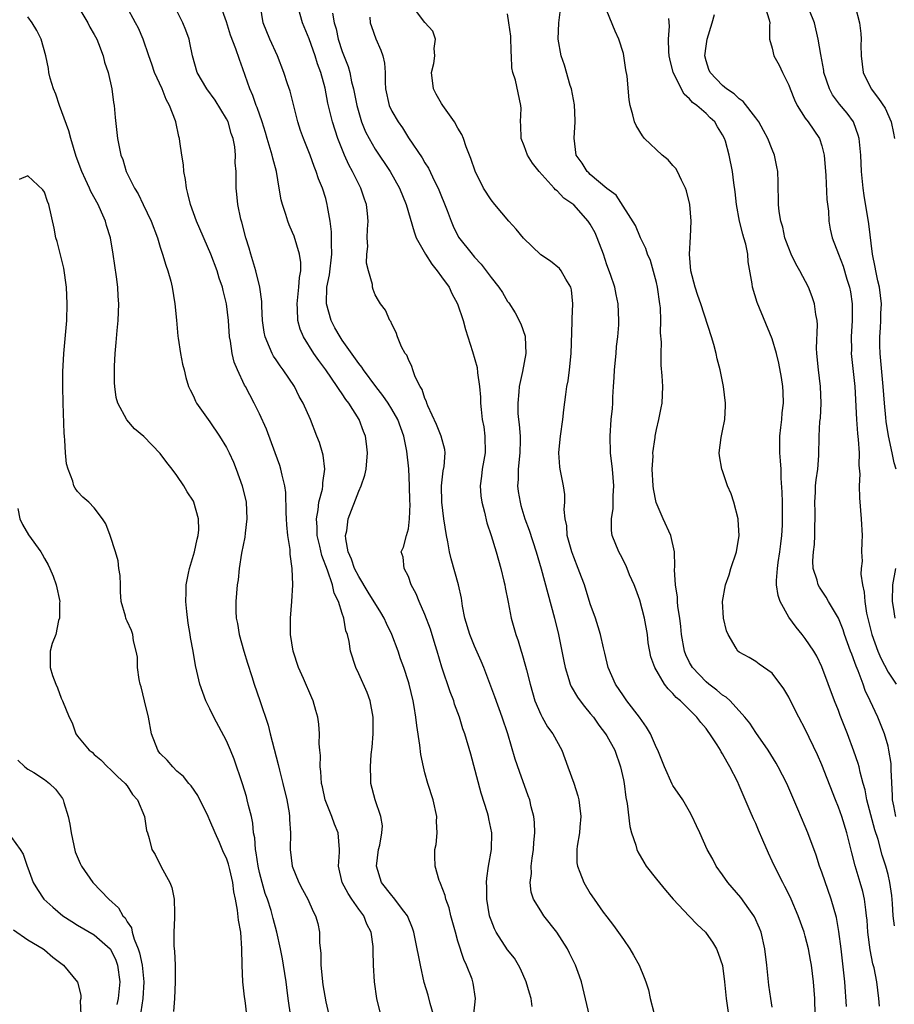
# Model space of a CAD drawing. Units: inches. Extents: x 2505000 to 2508000, y 1506000 to 1509000.
# Drawn here: x 2505866 to 2505972, y 1506922 to 1507041 of the extents above; entities that cross this region are included whole.
import ezdxf

# ---------------------------------------------------------------- set-up
doc = ezdxf.new("R2010")
doc.units = ezdxf.units.IN
doc.header["$MEASUREMENT"] = 0
doc.layers.add('LD25051506_2ft', color=121, linetype='Continuous')

msp = doc.modelspace()

# ---------------------------------------------------------------- linework, layer by layer
at = {"layer": 'LD25051506_2ft'}
for points, elevation in [([(2505873.05, 1507043), (2505874.22, 1507041), (2505874.48, 1507040.48), (2505875, 1507039.59), (2505875.31, 1507039), (2505875.53, 1507038.47), (2505876.09, 1507037), (2505876.25, 1507036.25), (2505876.69, 1507035), (2505877.14, 1507033), (2505877.34, 1507031.34), (2505877.42, 1507031), (2505877.55, 1507029.55), (2505877.83, 1507027), (2505878.01, 1507025.99), (2505878.23, 1507025), (2505878.46, 1507024.46), (2505878.89, 1507023), (2505879.88, 1507021), (2505880.32, 1507020.32), (2505880.94, 1507019), (2505881.91, 1507017), (2505882.65, 1507015), (2505883, 1507013.85), (2505883.28, 1507013), (2505883.67, 1507011.67), (2505883.93, 1507011), (2505884.26, 1507009.74), (2505884.45, 1507009), (2505884.76, 1507007), (2505884.96, 1507005.04), (2505885.11, 1507003.11), (2505885.17, 1507002.83), (2505885.43, 1507001), (2505885.69, 1506999.69), (2505885.88, 1506999), (2505886.09, 1506998.09), (2505886.43, 1506997), (2505886.61, 1506996.61), (2505887, 1506995.84), (2505887.24, 1506995.24), (2505887.37, 1506995), (2505888.79, 1506993), (2505889, 1506992.74), (2505890.16, 1506991), (2505891, 1506989.63), (2505891.32, 1506989), (2505891.84, 1506987.84), (2505892.19, 1506987), (2505892.92, 1506985), (2505893.38, 1506983), (2505893.48, 1506981), (2505893.27, 1506979.27), (2505893.23, 1506978.77), (2505892.84, 1506976.84), (2505892.54, 1506975), (2505892.4, 1506973.6), (2505892.3, 1506973), (2505892.15, 1506971), (2505892.15, 1506969.85), (2505892.19, 1506969), (2505892.33, 1506968.33), (2505892.52, 1506967), (2505893.09, 1506965), (2505893.54, 1506963.54), (2505894.06, 1506961.94), (2505894.34, 1506961), (2505895.03, 1506959.03), (2505896.05, 1506956.05), (2505896.3, 1506955), (2505897.27, 1506951.27), (2505897.42, 1506950.58), (2505897.82, 1506949), (2505898.3, 1506947), (2505898.57, 1506945.43), (2505898.64, 1506945), (2505898.64, 1506944.64), (2505898.73, 1506943), (2505898.71, 1506941), (2505898.94, 1506939), (2505899.74, 1506937), (2505900.18, 1506936.18), (2505900.85, 1506935), (2505901.5, 1506933.5), (2505901.79, 1506933), (2505902.04, 1506932.04), (2505902.26, 1506931), (2505902.25, 1506929.75), (2505902.42, 1506928.42), (2505902.42, 1506927), (2505902.65, 1506924.65), (2505903, 1506922.57), (2505903.37, 1506921)], 8854), ([(2505909.69, 1506921), (2505909.18, 1506923), (2505908.9, 1506925), (2505908.79, 1506927), (2505908.73, 1506928.73), (2505908.75, 1506929), (2505908.74, 1506929.26), (2505908.5, 1506931), (2505907.99, 1506931.99), (2505907.6, 1506933), (2505907, 1506933.78), (2505906.16, 1506935), (2505905.7, 1506935.7), (2505905.01, 1506937), (2505904.56, 1506939), (2505904.68, 1506940.68), (2505904.67, 1506941), (2505904.52, 1506943), (2505904.05, 1506944.05), (2505903.74, 1506945), (2505902.93, 1506947), (2505902.6, 1506948.6), (2505902.5, 1506949), (2505902.43, 1506950.43), (2505902.33, 1506951), (2505902.37, 1506952.37), (2505902.28, 1506953), (2505902.2, 1506953.8), (2505902.24, 1506955), (2505902.16, 1506956.16), (2505902.05, 1506957), (2505901.81, 1506957.81), (2505901.5, 1506959), (2505901.33, 1506959.33), (2505900.32, 1506961.68), (2505899.7, 1506963), (2505899.05, 1506965), (2505898.75, 1506967), (2505898.76, 1506968.76), (2505898.75, 1506969), (2505898.89, 1506971), (2505899.01, 1506973), (2505898.96, 1506975), (2505898.71, 1506976.71), (2505898.7, 1506977.3), (2505898.42, 1506979), (2505898.29, 1506980.29), (2505898.26, 1506981), (2505898.22, 1506981.78), (2505898.19, 1506984.19), (2505898.06, 1506985), (2505897.73, 1506986.27), (2505897.59, 1506987), (2505897.45, 1506987.45), (2505896.9, 1506989), (2505895.84, 1506991.84), (2505895, 1506993.7), (2505894.35, 1506995), (2505893.3, 1506997), (2505893.18, 1506997.18), (2505892.35, 1506999), (2505891.95, 1506999.95), (2505891.71, 1507001), (2505891.5, 1507002.5), (2505891.39, 1507003), (2505891.23, 1507005), (2505891.02, 1507007), (2505890.61, 1507008.61), (2505890.53, 1507009), (2505890.12, 1507010.12), (2505889.87, 1507011), (2505889.11, 1507013), (2505887.38, 1507017), (2505886.66, 1507019), (2505886.35, 1507020.35), (2505886.17, 1507021), (2505886.06, 1507022.06), (2505885.85, 1507023), (2505885.82, 1507023.82), (2505885.6, 1507025), (2505885.37, 1507026.63), (2505885.34, 1507027), (2505885.26, 1507027.26), (2505884.89, 1507029), (2505884.85, 1507029.15), (2505884.13, 1507031), (2505883.71, 1507031.71), (2505883.22, 1507033), (2505882.32, 1507035), (2505881.98, 1507035.98), (2505881.61, 1507037), (2505880.94, 1507039), (2505880.35, 1507040.35), (2505880.02, 1507041), (2505878.92, 1507043)], 8856), ([(2505916.02, 1506921), (2505915.63, 1506922.37), (2505915.38, 1506923.38), (2505914.93, 1506924.93), (2505914.45, 1506927), (2505914.21, 1506928.21), (2505914.08, 1506929), (2505913.67, 1506931), (2505913.5, 1506931.5), (2505912.88, 1506933), (2505912.47, 1506933.53), (2505911.21, 1506935.21), (2505911, 1506935.42), (2505909.74, 1506937), (2505909.13, 1506939), (2505909.4, 1506941), (2505909.54, 1506941.54), (2505909.8, 1506943), (2505909.86, 1506943.86), (2505909.69, 1506945), (2505908.99, 1506947), (2505908.46, 1506949), (2505908.48, 1506949.52), (2505908.42, 1506951), (2505908.5, 1506952.5), (2505908.63, 1506953.37), (2505908.73, 1506955), (2505908.75, 1506957), (2505908.38, 1506959), (2505908, 1506960), (2505907, 1506962.27), (2505906.64, 1506963), (2505906, 1506965), (2505905.84, 1506966.16), (2505905.65, 1506967), (2505905.45, 1506967.45), (2505905.2, 1506969), (2505905, 1506969.56), (2505904.54, 1506971), (2505904.02, 1506972.02), (2505903.82, 1506973), (2505903.23, 1506974.77), (2505902.55, 1506976.55), (2505902.3, 1506977.7), (2505901.99, 1506979), (2505901.97, 1506979.97), (2505901.89, 1506981), (2505902.1, 1506982.1), (2505902.19, 1506983), (2505902.6, 1506984.6), (2505902.66, 1506985), (2505902.65, 1506985.35), (2505902.9, 1506987), (2505902.7, 1506988.7), (2505902.63, 1506989), (2505902.24, 1506990.24), (2505901.95, 1506991), (2505901.15, 1506993), (2505900.29, 1506995), (2505899.81, 1506995.81), (2505899.24, 1506997), (2505897.88, 1506999), (2505897.5, 1506999.5), (2505897, 1507000.23), (2505896.68, 1507000.68), (2505896.51, 1507001), (2505896.22, 1507001.78), (2505895.68, 1507003), (2505895.57, 1507003.57), (2505895.37, 1507005), (2505895.28, 1507006.72), (2505895.28, 1507007.28), (2505895.03, 1507009), (2505894.54, 1507011), (2505894.21, 1507012.21), (2505893.93, 1507013), (2505893.74, 1507013.74), (2505893.35, 1507015), (2505892.87, 1507016.87), (2505892.75, 1507017.25), (2505892.37, 1507019), (2505892.26, 1507020.26), (2505892.16, 1507021), (2505892.19, 1507021.81), (2505892.17, 1507023), (2505892.06, 1507024.06), (2505892.1, 1507025), (2505892.02, 1507025.98), (2505891.81, 1507027), (2505891.59, 1507027.59), (2505891.19, 1507029), (2505891, 1507029.39), (2505889.63, 1507031.63), (2505888.61, 1507033), (2505887.45, 1507035), (2505886.88, 1507037), (2505886.59, 1507038.59), (2505886.49, 1507039), (2505886.1, 1507040.1), (2505885.74, 1507041), (2505884.72, 1507043)], 8858), ([(2505920.93, 1506921.07), (2505921.11, 1506923), (2505920.84, 1506924.84), (2505920.81, 1506925), (2505920.7, 1506925.3), (2505920.04, 1506927), (2505919.69, 1506927.69), (2505919, 1506929.93), (2505918.7, 1506931), (2505918.14, 1506933), (2505917.93, 1506933.93), (2505917.52, 1506935), (2505917.45, 1506935.45), (2505916.9, 1506936.9), (2505916.83, 1506937), (2505916.73, 1506937.27), (2505916.23, 1506939), (2505916.21, 1506940.21), (2505916.22, 1506941), (2505916.38, 1506941.62), (2505916.48, 1506943), (2505916.4, 1506944.4), (2505916.43, 1506945), (2505915.99, 1506947), (2505915.37, 1506949), (2505915, 1506950.29), (2505914.82, 1506951), (2505914.49, 1506952.49), (2505914.37, 1506953.63), (2505914.01, 1506956.01), (2505913.92, 1506957), (2505913.71, 1506958.29), (2505913.58, 1506959), (2505913.08, 1506961), (2505913, 1506961.27), (2505912.44, 1506963), (2505912.06, 1506964.06), (2505911.76, 1506965), (2505911.01, 1506967), (2505910.35, 1506968.35), (2505910.07, 1506969), (2505909.68, 1506969.68), (2505908.13, 1506972.13), (2505907, 1506974.01), (2505906.5, 1506975), (2505906.12, 1506976.12), (2505905.74, 1506977), (2505905.43, 1506978.57), (2505905.41, 1506979), (2505905.54, 1506979.54), (2505905.73, 1506981), (2505907, 1506984.33), (2505907.3, 1506985), (2505907.73, 1506986.27), (2505907.88, 1506987), (2505908.07, 1506989), (2505907.92, 1506990.08), (2505907.81, 1506991), (2505907.57, 1506991.57), (2505907.04, 1506993), (2505905.8, 1506995), (2505905.44, 1506995.44), (2505905, 1506996.13), (2505904.63, 1506996.63), (2505904.41, 1506997), (2505903, 1506999.02), (2505902.16, 1507000.16), (2505901.58, 1507001), (2505900.33, 1507003), (2505899.92, 1507003.92), (2505899.63, 1507005), (2505899.61, 1507006.39), (2505899.54, 1507007), (2505899.76, 1507009), (2505899.82, 1507010.18), (2505899.98, 1507011), (2505899.99, 1507011.99), (2505899.84, 1507013), (2505899.18, 1507015.18), (2505899, 1507015.63), (2505898.57, 1507016.57), (2505898.42, 1507017), (2505898.18, 1507017.82), (2505897.76, 1507019), (2505897.6, 1507019.6), (2505897.39, 1507021), (2505897.06, 1507023), (2505896.61, 1507024.61), (2505896.53, 1507025), (2505895.93, 1507027), (2505895.73, 1507027.73), (2505895.33, 1507029), (2505894.73, 1507030.73), (2505894.6, 1507031), (2505894.19, 1507032.19), (2505893.83, 1507033), (2505893, 1507035.44), (2505892.56, 1507036.56), (2505892.14, 1507037.86), (2505891.51, 1507039.51), (2505891, 1507041.11), (2505890.32, 1507043)], 8860), ([(2505927.99, 1506922.01), (2505927.84, 1506923), (2505927.63, 1506923.63), (2505927.23, 1506925), (2505926.55, 1506926.55), (2505926.33, 1506927), (2505925.84, 1506927.84), (2505925, 1506928.88), (2505923.61, 1506931), (2505923.4, 1506931.4), (2505923, 1506932.44), (2505922.86, 1506932.86), (2505922.82, 1506933), (2505922.5, 1506935), (2505922.49, 1506936.49), (2505922.46, 1506937), (2505922.47, 1506937.53), (2505922.68, 1506939), (2505923.04, 1506941), (2505923.1, 1506943), (2505922.72, 1506944.73), (2505922.69, 1506945), (2505922.57, 1506945.43), (2505921.82, 1506947.82), (2505920.54, 1506952.54), (2505919.81, 1506955), (2505919.6, 1506955.6), (2505919.17, 1506957), (2505918.59, 1506958.59), (2505918.48, 1506959), (2505918.07, 1506960.07), (2505917.06, 1506963.06), (2505916.49, 1506965), (2505916.24, 1506965.76), (2505915.66, 1506967.66), (2505915, 1506969.44), (2505914.29, 1506971), (2505913.93, 1506971.94), (2505913.35, 1506973), (2505913, 1506974.04), (2505912.51, 1506975), (2505912.38, 1506976.38), (2505912.14, 1506977), (2505912.43, 1506977.57), (2505912.78, 1506979), (2505913, 1506979.77), (2505913.14, 1506981), (2505913.21, 1506982.79), (2505913.18, 1506983.18), (2505913.14, 1506985), (2505913.05, 1506987.05), (2505912.81, 1506989.19), (2505912.44, 1506991), (2505911.72, 1506993), (2505911, 1506994.28), (2505910.55, 1506995), (2505909.92, 1506995.92), (2505909.07, 1506997), (2505907.57, 1506999), (2505907.36, 1506999.36), (2505907, 1506999.78), (2505905, 1507002.61), (2505904.74, 1507003), (2505904.11, 1507004.11), (2505903.66, 1507005), (2505903.08, 1507007), (2505903.08, 1507007.08), (2505903.16, 1507009), (2505903.48, 1507010.52), (2505903.75, 1507013), (2505903.69, 1507014.31), (2505903.72, 1507015), (2505903.72, 1507015.72), (2505903.53, 1507017), (2505903.22, 1507018.78), (2505903.2, 1507019), (2505903, 1507019.73), (2505902.61, 1507021), (2505902.14, 1507022.14), (2505901.87, 1507023), (2505901.61, 1507023.61), (2505901.11, 1507025), (2505900.3, 1507027), (2505899.95, 1507027.95), (2505899.64, 1507029), (2505899.12, 1507031.12), (2505898.71, 1507032.71), (2505898.4, 1507033.6), (2505897.95, 1507035), (2505897.17, 1507037), (2505896.26, 1507039), (2505895.45, 1507041), (2505895.13, 1507043)], 8862), ([(2505934.9, 1506920.9), (2505933.92, 1506925), (2505933.7, 1506925.7), (2505933.23, 1506927), (2505932.48, 1506928.48), (2505932.23, 1506929), (2505930.94, 1506931), (2505929.38, 1506933), (2505929, 1506933.58), (2505928.14, 1506935), (2505927.86, 1506935.86), (2505927.74, 1506937), (2505927.88, 1506938.12), (2505927.85, 1506939), (2505927.96, 1506939.96), (2505928.12, 1506941), (2505928.17, 1506941.83), (2505928.29, 1506943), (2505928.26, 1506944.26), (2505928.16, 1506945), (2505927.84, 1506946.16), (2505927.67, 1506947), (2505927.5, 1506947.5), (2505926.43, 1506950.43), (2505925.92, 1506951.92), (2505925.01, 1506954.99), (2505924.35, 1506957), (2505923.47, 1506959.47), (2505922.13, 1506963), (2505921.8, 1506963.8), (2505921, 1506965.59), (2505920.42, 1506967), (2505919.82, 1506969), (2505919.55, 1506970.45), (2505919.42, 1506971.42), (2505919.07, 1506973), (2505918.16, 1506976.16), (2505917.98, 1506977), (2505917.78, 1506978.22), (2505917.61, 1506979), (2505917.28, 1506981), (2505917.03, 1506983), (2505917.01, 1506985), (2505917.22, 1506986.79), (2505917.32, 1506987.32), (2505917.44, 1506989), (2505917.39, 1506989.39), (2505916.96, 1506991), (2505916.39, 1506992.39), (2505915.35, 1506994.65), (2505915.22, 1506995), (2505915.18, 1506995.18), (2505915, 1506995.56), (2505914.66, 1506996.66), (2505914.42, 1506997), (2505913.83, 1506998.17), (2505913.53, 1506999), (2505913.41, 1506999.41), (2505913, 1507000.25), (2505912.8, 1507000.8), (2505912.63, 1507001), (2505912.18, 1507001.82), (2505911.69, 1507003), (2505911.52, 1507003.52), (2505911, 1507004.53), (2505910.87, 1507004.87), (2505910.74, 1507005), (2505910.25, 1507006.25), (2505909.64, 1507007), (2505909.39, 1507007.39), (2505909, 1507008.09), (2505908.75, 1507008.75), (2505908.67, 1507009), (2505908.66, 1507009.34), (2505908.18, 1507011), (2505907.93, 1507011.93), (2505907.99, 1507013), (2505908.08, 1507013.92), (2505908.03, 1507015), (2505908.05, 1507016.05), (2505908.13, 1507017), (2505908.06, 1507017.94), (2505907.93, 1507019), (2505907.68, 1507019.68), (2505907.26, 1507021), (2505907, 1507021.49), (2505906.26, 1507023), (2505905.81, 1507023.81), (2505905.29, 1507025), (2505904.49, 1507027), (2505903.83, 1507029), (2505903.28, 1507031.28), (2505902.93, 1507033.07), (2505902.41, 1507035), (2505902.03, 1507036.03), (2505901.74, 1507037), (2505901, 1507039.05), (2505900.19, 1507041), (2505899.65, 1507043)], 8864), ([(2505957, 1506921.95), (2505956.82, 1506923), (2505956.59, 1506924.59), (2505956.35, 1506927), (2505956.09, 1506929), (2505955.65, 1506931), (2505955.47, 1506931.47), (2505954.86, 1506932.86), (2505954.78, 1506933), (2505954.17, 1506933.83), (2505953.2, 1506935.2), (2505951.65, 1506937), (2505951, 1506937.95), (2505950.24, 1506939), (2505949.82, 1506939.82), (2505949.14, 1506941), (2505948.23, 1506943), (2505947.86, 1506943.86), (2505947.33, 1506945), (2505947, 1506945.61), (2505946.18, 1506947), (2505945, 1506948.75), (2505944.91, 1506948.91), (2505943.97, 1506951), (2505943.16, 1506953), (2505943, 1506953.31), (2505942.27, 1506955), (2505941.8, 1506955.8), (2505940.93, 1506957), (2505939.41, 1506959), (2505939, 1506959.58), (2505938.06, 1506961), (2505937.17, 1506963), (2505936.76, 1506964.76), (2505936.59, 1506965.41), (2505936.25, 1506967), (2505935.95, 1506967.95), (2505935.61, 1506969), (2505935, 1506970.7), (2505934.28, 1506973), (2505933.93, 1506973.93), (2505933.55, 1506975), (2505933, 1506976.37), (2505932.77, 1506977), (2505932.22, 1506979), (2505932.15, 1506980.15), (2505931.98, 1506981), (2505931.86, 1506982.14), (2505931.94, 1506983), (2505931.93, 1506983.93), (2505931.74, 1506985), (2505931.34, 1506987), (2505931.3, 1506987.3), (2505931.2, 1506989), (2505931.37, 1506990.63), (2505931.4, 1506991), (2505931.66, 1506993), (2505931.8, 1506994.2), (2505932.03, 1506996.03), (2505932.18, 1506997), (2505932.31, 1506997.69), (2505932.47, 1506999), (2505932.67, 1507001), (2505932.81, 1507004.81), (2505932.8, 1507005.2), (2505932.89, 1507007), (2505932.71, 1507008.71), (2505932.63, 1507009), (2505932.03, 1507009.97), (2505931.47, 1507011), (2505931.27, 1507011.27), (2505930.18, 1507012.18), (2505929, 1507012.92), (2505926.94, 1507014.94), (2505926.04, 1507016.04), (2505925.16, 1507017), (2505923.46, 1507019), (2505923, 1507019.6), (2505922.1, 1507021), (2505921.06, 1507023.06), (2505920.57, 1507024.57), (2505920.38, 1507025), (2505920, 1507026), (2505919.67, 1507027), (2505919.47, 1507027.47), (2505919, 1507028.24), (2505918.59, 1507029), (2505917.15, 1507031), (2505917, 1507031.24), (2505916.35, 1507032.35), (2505916.03, 1507033), (2505915.81, 1507035), (2505916.07, 1507036.07), (2505916.2, 1507037), (2505916.11, 1507037.89), (2505916.29, 1507039), (2505915.97, 1507039.97), (2505915, 1507041.03), (2505913.49, 1507043)], 8870), ([(2505966, 1506922), (2505965.77, 1506925), (2505965.34, 1506929), (2505965.07, 1506931.07), (2505964.76, 1506932.76), (2505964.13, 1506935), (2505963, 1506938.27), (2505962.72, 1506939), (2505962.3, 1506940.3), (2505961.3, 1506943), (2505961, 1506943.77), (2505960.11, 1506945.89), (2505958.76, 1506949), (2505957.72, 1506951), (2505957.46, 1506951.46), (2505956.49, 1506953), (2505955, 1506955.16), (2505954.28, 1506956.28), (2505953.7, 1506957), (2505951.9, 1506959), (2505951.44, 1506959.44), (2505951, 1506959.69), (2505950.29, 1506960.29), (2505949.34, 1506961), (2505949, 1506961.27), (2505947.34, 1506963), (2505947, 1506963.64), (2505946.56, 1506964.56), (2505946.39, 1506965), (2505946.04, 1506967), (2505945.96, 1506967.96), (2505945.83, 1506969), (2505945.6, 1506970.4), (2505945.54, 1506971), (2505945.53, 1506971.53), (2505945.29, 1506973), (2505945.18, 1506974.82), (2505945.23, 1506975.23), (2505945.17, 1506977), (2505944.75, 1506979), (2505943.81, 1506981), (2505942.96, 1506982.96), (2505942.63, 1506984.63), (2505942.6, 1506985), (2505942.48, 1506987), (2505942.59, 1506988.58), (2505942.57, 1506989), (2505942.83, 1506990.83), (2505942.84, 1506991), (2505943, 1506991.82), (2505943.3, 1506993), (2505943.57, 1506994.43), (2505943.7, 1506995), (2505943.77, 1506997), (2505943.69, 1506998.31), (2505943.58, 1506999.58), (2505943.57, 1507001), (2505943.63, 1507002.37), (2505943.49, 1507003.49), (2505943.53, 1507005), (2505943.48, 1507006.52), (2505943.42, 1507007), (2505943.13, 1507009), (2505943, 1507009.59), (2505942.26, 1507012.26), (2505941.92, 1507013), (2505941.71, 1507013.71), (2505941.06, 1507015), (2505940.47, 1507016.47), (2505938.13, 1507020.13), (2505937, 1507020.97), (2505935, 1507022.64), (2505934.83, 1507022.83), (2505934.62, 1507023), (2505934.01, 1507024.01), (2505933.31, 1507025), (2505933.04, 1507027.04), (2505933.18, 1507029), (2505933.16, 1507029.16), (2505933.08, 1507031.08), (2505932.72, 1507033), (2505932.58, 1507033.42), (2505931.87, 1507035.87), (2505931.47, 1507037), (2505931.11, 1507039), (2505931.19, 1507041), (2505931.39, 1507042.61)], 8874), ([(2505969.96, 1506922.04), (2505969.9, 1506923), (2505969.64, 1506925), (2505969.31, 1506926.69), (2505969.18, 1506927.18), (2505968.86, 1506928.86), (2505968.58, 1506931), (2505968.47, 1506932.47), (2505968.41, 1506933), (2505968.3, 1506933.7), (2505968.16, 1506935), (2505967.94, 1506935.94), (2505967.65, 1506937), (2505967.03, 1506939.03), (2505966.61, 1506940.61), (2505966.03, 1506943), (2505965.4, 1506945), (2505965, 1506946.12), (2505964.64, 1506947), (2505963, 1506951.23), (2505962.46, 1506952.46), (2505961, 1506955.55), (2505960.21, 1506957), (2505959.19, 1506959), (2505959, 1506959.41), (2505958.42, 1506960.42), (2505957, 1506962.33), (2505955.41, 1506963.41), (2505955, 1506963.75), (2505954.22, 1506964.22), (2505953, 1506964.87), (2505952.83, 1506965), (2505952.63, 1506965.37), (2505951.68, 1506967), (2505951.45, 1506967.45), (2505951.12, 1506969), (2505950.98, 1506971), (2505951.33, 1506973), (2505951.78, 1506974.22), (2505952.01, 1506975), (2505952.67, 1506977), (2505953, 1506979), (2505952.89, 1506980.89), (2505952.88, 1506981), (2505952.37, 1506983), (2505952.04, 1506984.04), (2505951.61, 1506985), (2505951, 1506986.79), (2505950.91, 1506987), (2505950.62, 1506988.62), (2505950.6, 1506989), (2505950.83, 1506990.83), (2505951, 1506991.63), (2505951.25, 1506993), (2505951.35, 1506994.65), (2505951.35, 1506995), (2505951.1, 1506997), (2505950.69, 1506999), (2505950.35, 1507000.35), (2505950.22, 1507001), (2505949.93, 1507002.07), (2505949.66, 1507003), (2505948.36, 1507007), (2505948.01, 1507008.01), (2505947.7, 1507009), (2505947.16, 1507011), (2505946.98, 1507013.02), (2505947.11, 1507015.11), (2505947.2, 1507017), (2505947.05, 1507019), (2505946.65, 1507020.65), (2505946.53, 1507021), (2505946.02, 1507021.98), (2505945.55, 1507023), (2505945.36, 1507023.36), (2505945, 1507023.72), (2505944.4, 1507024.4), (2505943.71, 1507025), (2505941.54, 1507027), (2505941.32, 1507027.32), (2505940.56, 1507028.56), (2505940.33, 1507029), (2505940.13, 1507029.87), (2505939.82, 1507031), (2505939.69, 1507031.68), (2505939.46, 1507034.54), (2505939.3, 1507035.3), (2505939.07, 1507037), (2505939, 1507037.28), (2505938.44, 1507039), (2505937.99, 1507039.99), (2505937, 1507042.43)], 8876), ([(2505956.09, 1507043), (2505956.64, 1507041.36), (2505956.69, 1507041), (2505956.66, 1507040.66), (2505956.67, 1507039), (2505957, 1507037.93), (2505957.21, 1507037), (2505957.85, 1507035.85), (2505958.23, 1507035), (2505959, 1507033.44), (2505959.15, 1507033), (2505959.68, 1507031.68), (2505960.01, 1507031), (2505961, 1507029.47), (2505961.35, 1507029), (2505962.72, 1507027), (2505963, 1507026.12), (2505963.28, 1507025), (2505963.47, 1507022.53), (2505963.61, 1507019.61), (2505963.8, 1507018.2), (2505963.86, 1507017), (2505964.02, 1507016.02), (2505964.26, 1507015), (2505965, 1507013), (2505965.57, 1507011.57), (2505966.03, 1507009.97), (2505966.34, 1507009), (2505966.45, 1507008.45), (2505966.66, 1507007), (2505966.68, 1507005), (2505966.56, 1507003), (2505966.57, 1507001.43), (2505966.55, 1507001), (2505966.98, 1506997), (2505967.2, 1506993), (2505967.32, 1506991.32), (2505967.4, 1506990.6), (2505967.5, 1506989), (2505967.49, 1506987.49), (2505967.61, 1506986.39), (2505967.53, 1506985), (2505967.54, 1506983.54), (2505967.77, 1506981), (2505967.88, 1506979), (2505967.82, 1506978.18), (2505967.81, 1506977), (2505967.86, 1506975.86), (2505967.76, 1506975), (2505967.71, 1506974.29), (2505967.9, 1506973), (2505968.11, 1506972.11), (2505968.18, 1506971), (2505968.41, 1506969.59), (2505969.03, 1506967), (2505969.77, 1506965), (2505970.14, 1506964.14), (2505971, 1506962.47), (2505971.98, 1506961)], 8882), ([(2505971.98, 1506987), (2505971.76, 1506987.76), (2505971.5, 1506989), (2505971.04, 1506991.04), (2505970.76, 1506992.76), (2505970.73, 1506993.27), (2505970.56, 1506995), (2505970.41, 1506997), (2505970.06, 1507001), (2505970.02, 1507001.98), (2505970.02, 1507003), (2505970.11, 1507004.11), (2505970.15, 1507005), (2505970.15, 1507005.85), (2505970.21, 1507007), (2505969.98, 1507009), (2505969.79, 1507009.79), (2505969.53, 1507011), (2505969.45, 1507011.45), (2505969.14, 1507013), (2505968.68, 1507016.68), (2505968.11, 1507020.11), (2505967.99, 1507021), (2505967.79, 1507023), (2505967.7, 1507025), (2505967.52, 1507027), (2505967.41, 1507027.41), (2505966.88, 1507028.88), (2505966.81, 1507029), (2505966.05, 1507030.05), (2505965.15, 1507031.15), (2505964.3, 1507032.3), (2505963.91, 1507033), (2505963.25, 1507035), (2505963.22, 1507035.22), (2505962.86, 1507037.14), (2505962.54, 1507039), (2505962.12, 1507041), (2505961.52, 1507042.48)], 8884), ([(2505967.04, 1507043), (2505967.56, 1507041), (2505967.7, 1507039.7), (2505967.75, 1507039), (2505967.73, 1507038.27), (2505967.77, 1507037), (2505968, 1507035), (2505968.96, 1507033), (2505969.85, 1507031.85), (2505970.65, 1507030.65), (2505971.4, 1507029), (2505971.66, 1507027.66), (2505971.77, 1507027)], 8886), ([(2505898.77, 1506920.77), (2505898.47, 1506923), (2505898.31, 1506924.31), (2505898.21, 1506925), (2505897.91, 1506927), (2505897.76, 1506927.76), (2505897.55, 1506929), (2505897.1, 1506931), (2505896.64, 1506932.64), (2505896.56, 1506933), (2505896.39, 1506933.61), (2505895.95, 1506935), (2505895.7, 1506935.7), (2505895.33, 1506937), (2505895, 1506938.23), (2505894.82, 1506939), (2505894.59, 1506940.59), (2505894.5, 1506941), (2505894.42, 1506942.42), (2505894.29, 1506943), (2505894.2, 1506944.2), (2505894.02, 1506945), (2505893.66, 1506946.34), (2505893.52, 1506947), (2505893.41, 1506947.41), (2505892.93, 1506948.93), (2505891.92, 1506951.92), (2505891.49, 1506953), (2505891, 1506954.13), (2505889.47, 1506957), (2505889, 1506958.01), (2505888.5, 1506959), (2505887.79, 1506961), (2505887.44, 1506962.56), (2505887.26, 1506963.26), (2505886.98, 1506965), (2505886.64, 1506966.64), (2505886.63, 1506967), (2505886.37, 1506968.37), (2505886.2, 1506969.8), (2505886.08, 1506971), (2505886.13, 1506972.13), (2505886.13, 1506973), (2505886.43, 1506974.43), (2505886.53, 1506975), (2505887.15, 1506977), (2505887.47, 1506978.53), (2505887.6, 1506979), (2505887.66, 1506979.66), (2505887.63, 1506981), (2505887.06, 1506983), (2505887, 1506983.12), (2505886.27, 1506984.27), (2505885.84, 1506985), (2505885, 1506986.24), (2505884.45, 1506987), (2505883.8, 1506987.8), (2505883, 1506988.91), (2505881, 1506990.95), (2505879.88, 1506991.88), (2505878.97, 1506992.97), (2505877.87, 1506995), (2505877.67, 1506995.67), (2505877.49, 1506997), (2505877.45, 1506997.45), (2505877.45, 1506999), (2505877.46, 1506999.46), (2505877.55, 1507001), (2505877.68, 1507002.32), (2505877.79, 1507003.79), (2505877.91, 1507005), (2505877.99, 1507007), (2505877.92, 1507007.92), (2505877.87, 1507009), (2505877.72, 1507010.28), (2505877.32, 1507013), (2505876.97, 1507015), (2505876.49, 1507016.49), (2505876.37, 1507017), (2505875.9, 1507018.1), (2505875.48, 1507019), (2505874.59, 1507020.59), (2505874.43, 1507021), (2505873.96, 1507022.04), (2505873.5, 1507023), (2505872.83, 1507024.83), (2505872.17, 1507027), (2505871.93, 1507027.93), (2505870.81, 1507031), (2505870.37, 1507032.37), (2505870.1, 1507033), (2505869.7, 1507034.3), (2505869.54, 1507035), (2505869.48, 1507035.48), (2505869.18, 1507037), (2505868.6, 1507039), (2505868.07, 1507040.07), (2505867.52, 1507041), (2505867, 1507041.73)], 8852), ([(2505903.83, 1507042.17), (2505904.03, 1507041), (2505904.25, 1507040.25), (2505904.51, 1507039), (2505905, 1507037.51), (2505905.71, 1507035.71), (2505905.91, 1507035), (2505906.13, 1507033.87), (2505906.37, 1507033), (2505906.77, 1507031), (2505907, 1507030.15), (2505907.35, 1507029), (2505907.82, 1507027.82), (2505908.24, 1507027), (2505909, 1507025.69), (2505910.81, 1507023), (2505911.92, 1507021), (2505912.73, 1507019), (2505913.7, 1507015.7), (2505913.96, 1507015), (2505915.06, 1507013), (2505915.82, 1507011.82), (2505916.5, 1507011), (2505917, 1507010.28), (2505917.95, 1507009), (2505918.27, 1507008.27), (2505918.96, 1507007), (2505919.61, 1507005), (2505919.89, 1507003.89), (2505920.21, 1507003), (2505920.77, 1507001.23), (2505921.31, 1506999.31), (2505921.34, 1506998.66), (2505921.59, 1506997), (2505921.71, 1506995.71), (2505921.72, 1506995), (2505921.79, 1506994.21), (2505921.94, 1506993), (2505922.11, 1506992.11), (2505922.26, 1506991), (2505922.29, 1506989), (2505922.11, 1506988.11), (2505921.93, 1506987), (2505921.85, 1506986.15), (2505921.67, 1506985), (2505921.77, 1506983.77), (2505921.88, 1506983), (2505922.2, 1506981.8), (2505922.5, 1506980.5), (2505923, 1506978.99), (2505923.6, 1506977), (2505924.17, 1506975), (2505924.56, 1506973.44), (2505924.66, 1506973), (2505924.7, 1506972.7), (2505925.07, 1506970.93), (2505925.43, 1506969), (2505925.98, 1506967), (2505926.26, 1506966.26), (2505926.64, 1506965), (2505926.74, 1506964.74), (2505927.18, 1506963.18), (2505927.28, 1506962.72), (2505927.72, 1506961), (2505928.3, 1506959), (2505929, 1506957.34), (2505929.18, 1506957), (2505929.84, 1506955.84), (2505930.46, 1506955), (2505931.54, 1506953), (2505932.3, 1506951), (2505933.02, 1506949.02), (2505933.51, 1506947.51), (2505933.62, 1506947), (2505933.68, 1506946.32), (2505933.84, 1506945), (2505933.72, 1506943.72), (2505933.68, 1506943), (2505933.41, 1506941.41), (2505933.38, 1506941), (2505933.39, 1506939.39), (2505933.44, 1506939), (2505933.73, 1506938.27), (2505934.2, 1506937), (2505935, 1506935.67), (2505935.45, 1506935), (2505936.56, 1506933.44), (2505937, 1506932.84), (2505937.82, 1506931.82), (2505939, 1506930.1), (2505939.8, 1506929), (2505940.24, 1506928.24), (2505940.92, 1506927), (2505941.51, 1506925.51), (2505941.7, 1506925), (2505942.02, 1506924.02), (2505942.24, 1506923), (2505942.7, 1506921.3)], 8866), ([(2505908.32, 1507041.68), (2505908.39, 1507041), (2505908.53, 1507040.53), (2505909.06, 1507039.06), (2505909.68, 1507037.68), (2505909.93, 1507037), (2505910.12, 1507036.12), (2505910.19, 1507035), (2505910.19, 1507033.81), (2505910.25, 1507033), (2505910.68, 1507031), (2505911, 1507030.29), (2505911.76, 1507029), (2505912.3, 1507028.3), (2505913, 1507027.09), (2505914.66, 1507024.66), (2505915, 1507024.05), (2505915.42, 1507023.42), (2505916.17, 1507021.83), (2505916.59, 1507021), (2505917.69, 1507018.31), (2505918.17, 1507017), (2505918.41, 1507016.41), (2505919.08, 1507015.08), (2505920.7, 1507013), (2505920.85, 1507012.85), (2505921, 1507012.65), (2505921.81, 1507011.81), (2505923, 1507010.19), (2505923.95, 1507009), (2505924.38, 1507008.38), (2505925, 1507007.3), (2505925.13, 1507007.13), (2505925.92, 1507005.92), (2505926.58, 1507004.58), (2505927.11, 1507003.11), (2505927.13, 1507003), (2505927.22, 1507001), (2505926.82, 1506998.82), (2505926.41, 1506997), (2505926.37, 1506996.37), (2505926.22, 1506995), (2505926.25, 1506993.75), (2505926.3, 1506993), (2505926.39, 1506992.39), (2505926.5, 1506991), (2505926.51, 1506990.51), (2505926.49, 1506989), (2505926.28, 1506987), (2505926.26, 1506985.74), (2505926.2, 1506985), (2505926.29, 1506984.29), (2505926.5, 1506983), (2505926.61, 1506982.61), (2505927.1, 1506981), (2505927.61, 1506979.61), (2505928.44, 1506977), (2505929.04, 1506974.96), (2505930.68, 1506969), (2505931.16, 1506967), (2505931.56, 1506965), (2505931.79, 1506963.79), (2505931.96, 1506963), (2505932.42, 1506961.58), (2505932.58, 1506961), (2505932.7, 1506960.7), (2505933.44, 1506959.44), (2505933.76, 1506959), (2505934.31, 1506958.31), (2505935, 1506957.47), (2505935.37, 1506957), (2505936.04, 1506956.04), (2505936.85, 1506955), (2505937, 1506954.75), (2505937.95, 1506953), (2505938.67, 1506951), (2505939, 1506949.43), (2505939.08, 1506949), (2505939.28, 1506947.28), (2505939.44, 1506946.56), (2505939.77, 1506943.77), (2505939.99, 1506943), (2505940.49, 1506941.51), (2505940.62, 1506941), (2505940.73, 1506940.73), (2505941.46, 1506939.46), (2505941.77, 1506939), (2505943, 1506937.41), (2505944.08, 1506936.08), (2505945.01, 1506935.01), (2505946.94, 1506932.94), (2505947.93, 1506931.93), (2505948.92, 1506931), (2505949, 1506930.9), (2505949.79, 1506929.79), (2505950.26, 1506929), (2505950.48, 1506928.48), (2505950.97, 1506926.97), (2505951.24, 1506925), (2505951.44, 1506923), (2505951.71, 1506921)], 8868), ([(2505962.21, 1506921), (2505962.14, 1506923), (2505961.99, 1506925), (2505961.73, 1506927), (2505961.63, 1506927.63), (2505961.37, 1506929), (2505961, 1506930.54), (2505960.87, 1506931), (2505960.15, 1506933), (2505959.29, 1506935), (2505959, 1506935.62), (2505958.54, 1506936.54), (2505958.27, 1506937), (2505957.27, 1506939), (2505957, 1506939.6), (2505956.54, 1506940.54), (2505955.87, 1506942.13), (2505955.34, 1506943.34), (2505955, 1506944.13), (2505954.73, 1506944.73), (2505954.35, 1506945.65), (2505953, 1506948.76), (2505952.79, 1506949.21), (2505951.89, 1506951), (2505951.55, 1506951.55), (2505951, 1506952.59), (2505950.83, 1506952.83), (2505950.74, 1506953), (2505950.33, 1506953.67), (2505949.46, 1506955), (2505949.26, 1506955.26), (2505949, 1506955.63), (2505948.35, 1506956.35), (2505947.9, 1506957), (2505945.9, 1506959), (2505945.39, 1506959.39), (2505945, 1506959.89), (2505944.42, 1506960.42), (2505943.98, 1506961), (2505942.79, 1506963), (2505942.32, 1506964.32), (2505942.01, 1506966.01), (2505941.91, 1506967), (2505941.56, 1506969), (2505941, 1506971.16), (2505940.5, 1506972.5), (2505940.3, 1506973), (2505939.76, 1506974.24), (2505939.33, 1506975.33), (2505938.66, 1506976.66), (2505938.46, 1506977), (2505937.66, 1506979), (2505937.58, 1506979.58), (2505937.56, 1506981), (2505937.77, 1506982.23), (2505937.78, 1506983), (2505937.78, 1506983.78), (2505937.86, 1506985), (2505937.69, 1506987), (2505937.46, 1506989), (2505937.4, 1506991), (2505937.54, 1506993), (2505937.67, 1506994.33), (2505937.71, 1506995), (2505937.72, 1506995.72), (2505937.8, 1506997), (2505937.89, 1506998.11), (2505937.92, 1506999), (2505938.12, 1507001), (2505938.17, 1507001.83), (2505938.34, 1507003), (2505938.45, 1507004.45), (2505938.46, 1507005), (2505938.37, 1507007), (2505938.12, 1507008.12), (2505937.95, 1507009), (2505937.43, 1507010.57), (2505937, 1507011.73), (2505936.58, 1507013), (2505935.84, 1507015), (2505935.57, 1507015.57), (2505935, 1507016.63), (2505934.75, 1507017), (2505933, 1507018.98), (2505931.8, 1507019.8), (2505931, 1507020.66), (2505930.79, 1507020.79), (2505930.62, 1507021), (2505928.83, 1507023), (2505928.02, 1507024.02), (2505927.41, 1507025), (2505927, 1507026.12), (2505926.66, 1507027), (2505926.6, 1507028.6), (2505926.55, 1507029), (2505926.63, 1507030.63), (2505926.6, 1507031), (2505925.96, 1507034.04), (2505925.65, 1507035), (2505925.53, 1507035.53), (2505925.48, 1507037), (2505925.44, 1507037.44), (2505925.38, 1507039.38), (2505925.16, 1507041), (2505925, 1507042.06)], 8872), ([(2505971.77, 1506931.77), (2505971.64, 1506933), (2505971.54, 1506934.46), (2505971.45, 1506935.45), (2505971.23, 1506937), (2505971, 1506937.98), (2505970.73, 1506939), (2505970.31, 1506940.31), (2505969.8, 1506942.2), (2505969.4, 1506943.4), (2505968.44, 1506947), (2505968.23, 1506948.23), (2505968, 1506949), (2505967.63, 1506950.37), (2505967.5, 1506951), (2505967.39, 1506951.39), (2505966.88, 1506952.88), (2505966.09, 1506955), (2505965.22, 1506957.22), (2505965, 1506957.82), (2505964.52, 1506959), (2505963, 1506963.11), (2505962.38, 1506964.38), (2505962.03, 1506965), (2505961, 1506966.52), (2505960.63, 1506967), (2505959.9, 1506967.9), (2505959, 1506969.1), (2505957.96, 1506971), (2505957.72, 1506971.72), (2505957.53, 1506973), (2505957.52, 1506973.52), (2505957.63, 1506975), (2505957.72, 1506975.72), (2505957.93, 1506977), (2505958.04, 1506977.96), (2505958.18, 1506979), (2505958.24, 1506980.24), (2505958.26, 1506981), (2505958.26, 1506982.26), (2505958.23, 1506983), (2505958.22, 1506984.22), (2505958.09, 1506985.91), (2505958.07, 1506987), (2505958, 1506988), (2505957.92, 1506989), (2505957.92, 1506991), (2505958.06, 1506992.06), (2505958.16, 1506993), (2505958.2, 1506993.8), (2505958.36, 1506995), (2505958.32, 1506996.32), (2505958.27, 1506997), (2505958.11, 1506998.11), (2505957.81, 1506999.81), (2505957.53, 1507001), (2505957, 1507002.75), (2505955.16, 1507007.16), (2505954.63, 1507009), (2505954.58, 1507009.42), (2505954.1, 1507012.1), (2505954.04, 1507013), (2505953.8, 1507014.2), (2505953.58, 1507015), (2505953.43, 1507015.43), (2505953.03, 1507017), (2505952.66, 1507019), (2505952.53, 1507020.53), (2505952.35, 1507021.65), (2505952.19, 1507023), (2505951.78, 1507025), (2505951.33, 1507026.67), (2505951.23, 1507027), (2505951, 1507027.46), (2505950.4, 1507028.4), (2505950.06, 1507029), (2505949.51, 1507029.51), (2505949, 1507030.03), (2505947.9, 1507031), (2505947.37, 1507031.37), (2505947, 1507031.81), (2505946.35, 1507032.35), (2505945.03, 1507035), (2505944.63, 1507036.63), (2505944.55, 1507037), (2505944.49, 1507037.51), (2505944.47, 1507039), (2505944.57, 1507040.57), (2505944.48, 1507041.52)], 8878), ([(2505971.95, 1506945), (2505971.7, 1506946.3), (2505971.54, 1506947), (2505971.53, 1506947.53), (2505971.37, 1506950.63), (2505971.39, 1506951), (2505971.39, 1506951.39), (2505971.12, 1506953), (2505971, 1506953.51), (2505970.56, 1506955), (2505969.78, 1506957), (2505968.86, 1506959), (2505968.24, 1506960.24), (2505967.98, 1506961), (2505967.39, 1506962.61), (2505967.16, 1506963.16), (2505967, 1506963.63), (2505966.61, 1506964.61), (2505966.48, 1506965), (2505965.74, 1506967), (2505965.57, 1506967.57), (2505965, 1506968.98), (2505963.8, 1506971), (2505963.52, 1506971.52), (2505962.72, 1506972.72), (2505962.57, 1506973), (2505962.44, 1506973.56), (2505961.97, 1506975), (2505961.92, 1506975.92), (2505961.98, 1506977), (2505962.1, 1506977.9), (2505962.16, 1506979), (2505962.16, 1506980.16), (2505962.19, 1506981), (2505962.19, 1506981.81), (2505962.14, 1506983), (2505962.22, 1506984.22), (2505962.25, 1506985), (2505962.3, 1506985.7), (2505962.51, 1506987), (2505962.65, 1506988.65), (2505962.67, 1506991), (2505962.77, 1506992.77), (2505962.82, 1506993.18), (2505962.92, 1506995), (2505962.83, 1506997), (2505962.58, 1506999), (2505962.4, 1507001), (2505962.36, 1507001.64), (2505962.48, 1507004.48), (2505962.43, 1507005), (2505962.28, 1507005.72), (2505962.12, 1507007), (2505961.84, 1507007.84), (2505961.39, 1507009), (2505960.35, 1507011), (2505959.84, 1507011.84), (2505959.3, 1507013), (2505959, 1507013.74), (2505958.65, 1507014.65), (2505958.54, 1507015), (2505958.27, 1507016.27), (2505958.04, 1507017), (2505957.83, 1507018.17), (2505957.76, 1507019), (2505957.77, 1507019.77), (2505957.7, 1507021), (2505957.7, 1507021.7), (2505957.66, 1507023), (2505957.56, 1507023.56), (2505957.29, 1507025), (2505957, 1507025.65), (2505956.48, 1507027), (2505955.96, 1507027.96), (2505955.36, 1507029), (2505955, 1507029.51), (2505953.48, 1507031.48), (2505953, 1507031.79), (2505952.41, 1507032.41), (2505951.49, 1507033), (2505951, 1507033.42), (2505949.48, 1507035), (2505949.34, 1507035.34), (2505949, 1507036.4), (2505948.85, 1507037), (2505949, 1507038.16), (2505949.13, 1507039), (2505949.75, 1507041), (2505950.01, 1507041.99)], 8880), ([(2505893.45, 1506921), (2505893.27, 1506922.73), (2505893.2, 1506923.2), (2505893, 1506925), (2505892.89, 1506927), (2505892.88, 1506929), (2505892.73, 1506931), (2505892.47, 1506932.47), (2505892.35, 1506933.65), (2505892.09, 1506935), (2505891.88, 1506935.88), (2505891.76, 1506937), (2505891.4, 1506938.6), (2505891.23, 1506939.23), (2505891, 1506939.96), (2505890.66, 1506940.66), (2505890.15, 1506941.85), (2505889.62, 1506943), (2505889, 1506944.52), (2505888.78, 1506945), (2505887.54, 1506947.54), (2505886.72, 1506948.72), (2505886.46, 1506949), (2505885.82, 1506949.82), (2505885, 1506950.48), (2505884.5, 1506951), (2505883.82, 1506951.82), (2505883, 1506952.61), (2505882.83, 1506952.83), (2505882.72, 1506953), (2505881.95, 1506955), (2505881.56, 1506957), (2505881.09, 1506959), (2505880.67, 1506960.67), (2505880.57, 1506961), (2505880.44, 1506961.56), (2505880.25, 1506963), (2505880.26, 1506964.26), (2505880.1, 1506965), (2505879.77, 1506966.23), (2505879.67, 1506967), (2505879.5, 1506967.5), (2505879, 1506968.64), (2505878.87, 1506968.87), (2505878.82, 1506969), (2505878.79, 1506969.21), (2505878.29, 1506971), (2505878.18, 1506972.18), (2505878.18, 1506973), (2505878.13, 1506974.13), (2505878, 1506975), (2505877.92, 1506975.92), (2505877.6, 1506977), (2505876.93, 1506979), (2505876.41, 1506980.41), (2505876.02, 1506981), (2505875, 1506982.34), (2505874.35, 1506983), (2505873.63, 1506983.63), (2505873, 1506984.3), (2505872.69, 1506984.69), (2505872.56, 1506985), (2505872.43, 1506985.57), (2505871.85, 1506987), (2505871.66, 1506987.66), (2505871.54, 1506989), (2505871.47, 1506990.53), (2505871.4, 1506991), (2505871.37, 1506991.37), (2505871.24, 1506995), (2505871.2, 1506997), (2505871.22, 1506998.78), (2505871.34, 1507001), (2505871.68, 1507005), (2505871.75, 1507007), (2505871.66, 1507009), (2505871.33, 1507011.33), (2505870.94, 1507012.94), (2505870.53, 1507014.53), (2505870.37, 1507015), (2505870.15, 1507016.15), (2505869.53, 1507019), (2505869.37, 1507019.37), (2505869, 1507020.52), (2505868.81, 1507020.81), (2505867, 1507022.5), (2505865.94, 1507022.06)], 8850), ([(2505865.77, 1506982.23), (2505866.03, 1506981), (2505866.33, 1506980.33), (2505867.07, 1506979.07), (2505868.55, 1506977), (2505868.72, 1506976.72), (2505869, 1506976.2), (2505869.45, 1506975.45), (2505869.66, 1506975), (2505870.06, 1506974.06), (2505870.43, 1506973), (2505870.84, 1506971), (2505870.82, 1506970.82), (2505870.81, 1506969), (2505870.71, 1506968.71), (2505870.35, 1506967), (2505869.92, 1506965.92), (2505869.68, 1506965), (2505869.69, 1506963.69), (2505869.68, 1506963), (2505869.97, 1506962.03), (2505870.36, 1506961), (2505870.56, 1506960.56), (2505871, 1506959.32), (2505871.16, 1506959), (2505872, 1506957), (2505872.33, 1506956.33), (2505872.77, 1506955), (2505873, 1506954.7), (2505874.4, 1506953), (2505874.76, 1506952.76), (2505875, 1506952.48), (2505875.83, 1506951.83), (2505876.6, 1506951), (2505877, 1506950.67), (2505877.84, 1506949.84), (2505878.76, 1506949), (2505879, 1506948.71), (2505879.66, 1506947.66), (2505880.24, 1506947), (2505881.11, 1506945), (2505881.32, 1506943.32), (2505881.46, 1506943), (2505881.65, 1506942.35), (2505881.97, 1506941), (2505882.38, 1506940.38), (2505883.1, 1506938.9), (2505884.14, 1506937), (2505884.41, 1506936.41), (2505884.69, 1506935), (2505884.7, 1506933.3), (2505884.73, 1506933), (2505884.73, 1506932.73), (2505884.63, 1506931), (2505884.63, 1506929.37), (2505884.66, 1506929), (2505884.72, 1506928.72), (2505884.78, 1506927), (2505884.8, 1506925.2), (2505884.82, 1506925), (2505884.73, 1506923), (2505884.61, 1506921.39)], 8848), ([(2505971.88, 1506969), (2505971.67, 1506970.33), (2505971.55, 1506971), (2505971.59, 1506973), (2505971.93, 1506975)], 8884), ([(2505865.79, 1506951.79), (2505866.64, 1506951), (2505867, 1506950.73), (2505867.7, 1506950.3), (2505869, 1506949.46), (2505869.59, 1506949), (2505870.32, 1506948.31), (2505871.17, 1506947.17), (2505871.25, 1506947), (2505871.33, 1506946.67), (2505871.87, 1506945), (2505872.07, 1506944.07), (2505872.21, 1506943), (2505872.72, 1506940.72), (2505873.31, 1506939.31), (2505873.47, 1506939), (2505874.86, 1506937), (2505876.76, 1506935), (2505877.93, 1506933.93), (2505878.48, 1506933), (2505878.74, 1506932.74), (2505879, 1506932.26), (2505879.51, 1506931.51), (2505879.61, 1506931), (2505879.84, 1506930.16), (2505880.33, 1506929), (2505880.5, 1506928.5), (2505880.82, 1506927), (2505881.02, 1506925), (2505880.89, 1506923), (2505880.63, 1506921.37)], 8846), ([(2505865, 1506942.47), (2505866.04, 1506941), (2505866.42, 1506940.42), (2505866.9, 1506939), (2505867, 1506938.78), (2505867.64, 1506937), (2505868.16, 1506936.16), (2505868.92, 1506935), (2505870.01, 1506934.01), (2505871.23, 1506933), (2505872.3, 1506932.3), (2505873, 1506931.86), (2505875, 1506930.7), (2505876.95, 1506929), (2505877, 1506928.94), (2505877.61, 1506927.61), (2505877.83, 1506927), (2505878.1, 1506925), (2505877.91, 1506923), (2505877.74, 1506922.26)], 8844), ([(2505865.27, 1506931.27), (2505867, 1506930.07), (2505868.82, 1506929), (2505869, 1506928.87), (2505869.99, 1506927.98), (2505871.12, 1506927.12), (2505871.31, 1506927), (2505872.97, 1506924.97), (2505873.38, 1506923.38), (2505873.38, 1506923), (2505873.32, 1506922.68), (2505873.38, 1506921)], 8842)]:
    msp.add_lwpolyline(points, dxfattribs=dict(at, elevation=elevation))

doc.saveas('drawing.dxf')
